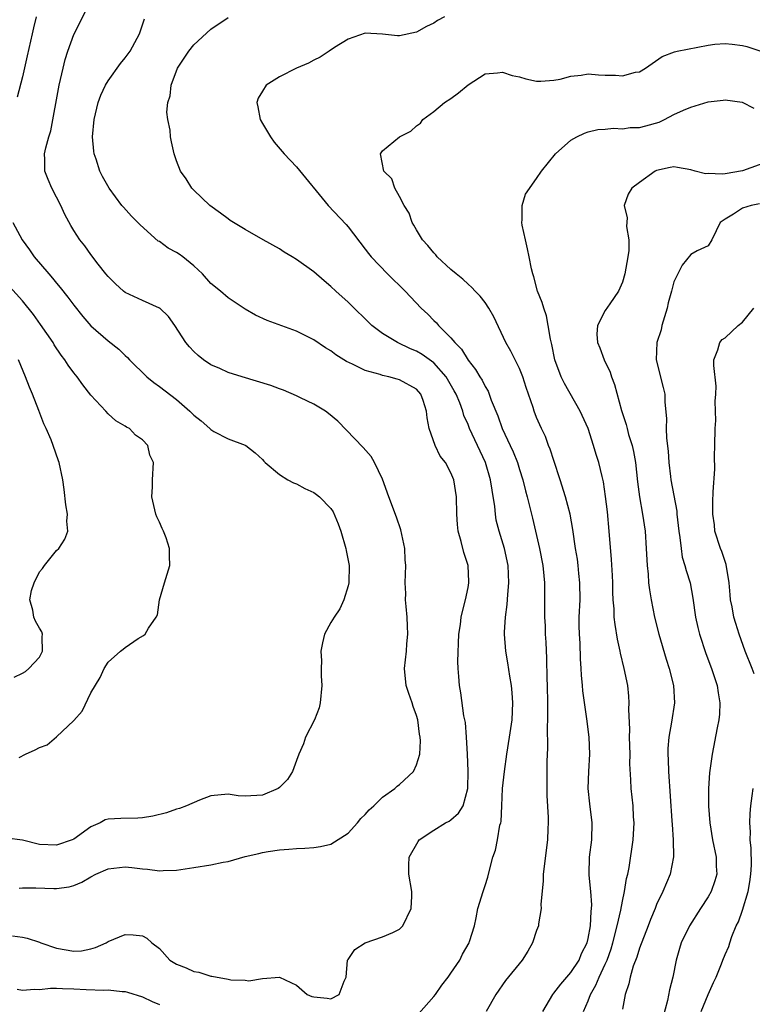
# Model space of a CAD drawing. Units: inches. Extents: x 2550000 to 2553000, y 1524000 to 1527000.
# Drawn here: x 2550665 to 2550750, y 1524452 to 1524567 of the extents above; entities that cross this region are included whole.
import ezdxf

# ---------------------------------------------------------------- set-up
doc = ezdxf.new("R2010")
doc.units = ezdxf.units.IN
doc.header["$MEASUREMENT"] = 0
doc.layers.add('LD25501524_2ft', color=53, linetype='Continuous')

msp = doc.modelspace()

# ---------------------------------------------------------------- linework, layer by layer
at = {"layer": 'LD25501524_2ft'}
for points, elevation in [([(2550664.62, 1524465.38), (2550665, 1524465.41), (2550666.57, 1524465.43), (2550668.66, 1524465.34), (2550669, 1524465.35), (2550670.46, 1524465.54), (2550671, 1524465.7), (2550671.93, 1524466.07), (2550673, 1524466.71), (2550673.59, 1524467), (2550675, 1524467.63), (2550677, 1524467.85), (2550677.78, 1524467.78), (2550679, 1524467.63), (2550679.6, 1524467.6), (2550681, 1524467.41), (2550681.44, 1524467.44), (2550683, 1524467.46), (2550685, 1524467.78), (2550687, 1524468.12), (2550688.42, 1524468.42), (2550689, 1524468.5), (2550691, 1524469.06), (2550692.58, 1524469.42), (2550693, 1524469.53), (2550693.66, 1524469.66), (2550695, 1524469.85), (2550696.09, 1524469.91), (2550697, 1524470.01), (2550697.96, 1524470.04), (2550699, 1524470.11), (2550699.78, 1524470.22), (2550701, 1524470.51), (2550703, 1524471.81), (2550704.08, 1524473), (2550704.49, 1524473.51), (2550705, 1524473.98), (2550705.47, 1524474.53), (2550706.01, 1524475), (2550707, 1524475.98), (2550708.45, 1524477), (2550708.71, 1524477.29), (2550709, 1524477.46), (2550710.62, 1524479), (2550711, 1524479.77), (2550711.37, 1524481), (2550711.43, 1524482.57), (2550711.42, 1524483), (2550711.35, 1524483.35), (2550711.14, 1524485), (2550711, 1524485.51), (2550710.58, 1524486.58), (2550710.46, 1524487), (2550710.07, 1524488.07), (2550709.78, 1524489), (2550709.59, 1524491), (2550709.83, 1524493), (2550709.87, 1524493.87), (2550709.98, 1524495), (2550709.92, 1524495.92), (2550709.89, 1524497), (2550709.76, 1524498.24), (2550709.71, 1524499), (2550709.73, 1524499.73), (2550709.67, 1524501), (2550709.73, 1524503), (2550709.66, 1524503.66), (2550709.61, 1524505), (2550709.16, 1524507.16), (2550708.64, 1524508.64), (2550707.75, 1524511), (2550707, 1524513.06), (2550706.09, 1524515), (2550705.7, 1524515.7), (2550704.77, 1524516.77), (2550701.82, 1524519.82), (2550700.73, 1524520.73), (2550700.35, 1524521), (2550699, 1524521.8), (2550697.44, 1524522.56), (2550697, 1524522.79), (2550695.46, 1524523.46), (2550695, 1524523.62), (2550694, 1524524), (2550690.66, 1524525), (2550689, 1524525.52), (2550688.03, 1524525.97), (2550687, 1524526.42), (2550686.15, 1524527), (2550685.51, 1524527.51), (2550685, 1524527.98), (2550684.5, 1524528.5), (2550684.09, 1524529), (2550682.8, 1524531), (2550682.05, 1524532.05), (2550681.03, 1524533), (2550681, 1524533.03), (2550679, 1524533.92), (2550677, 1524534.85), (2550676.8, 1524535), (2550675.87, 1524535.87), (2550675, 1524536.71), (2550674.74, 1524537), (2550673.85, 1524538.15), (2550673, 1524539.27), (2550672.28, 1524540.28), (2550671.71, 1524541), (2550671, 1524542.06), (2550670.64, 1524542.64), (2550669.95, 1524543.95), (2550669.47, 1524545), (2550669, 1524545.95), (2550668.45, 1524547), (2550668.03, 1524548.03), (2550667.62, 1524549), (2550667.64, 1524550.36), (2550667.6, 1524551), (2550667.72, 1524551.72), (2550668.09, 1524553), (2550668.31, 1524553.69), (2550669.29, 1524559), (2550669.75, 1524561), (2550670, 1524562), (2550670.31, 1524563), (2550671, 1524564.92), (2550673, 1524568.84)], 8804), ([(2550663.84, 1524459.84), (2550665, 1524459.66), (2550665.55, 1524459.55), (2550667, 1524459.07), (2550667.16, 1524459), (2550669, 1524458.38), (2550671, 1524458.05), (2550671.91, 1524458.09), (2550673, 1524458.32), (2550673.54, 1524458.46), (2550674.76, 1524459), (2550675, 1524459.16), (2550677, 1524459.99), (2550677.93, 1524459.93), (2550679, 1524459.81), (2550679.54, 1524459.54), (2550680.12, 1524459), (2550681, 1524458.33), (2550682.19, 1524457), (2550683, 1524456.51), (2550684.1, 1524456.1), (2550685, 1524455.68), (2550685.59, 1524455.59), (2550687, 1524455.12), (2550687.12, 1524455.12), (2550689, 1524454.78), (2550689.31, 1524454.69), (2550691, 1524454.64), (2550691.44, 1524454.56), (2550693, 1524454.83), (2550695.01, 1524455.01), (2550697, 1524454.06), (2550698.24, 1524453), (2550698.76, 1524452.76), (2550699, 1524452.71), (2550700.57, 1524452.57), (2550701, 1524452.48), (2550701.95, 1524453), (2550702.55, 1524454.55), (2550702.76, 1524455), (2550702.95, 1524457), (2550703, 1524457.06), (2550703.78, 1524458.22), (2550705.01, 1524458.99), (2550707, 1524459.7), (2550708.21, 1524460.21), (2550709, 1524460.58), (2550709.4, 1524461), (2550710.37, 1524463), (2550710.44, 1524464.44), (2550710.45, 1524465), (2550710.09, 1524467), (2550710.08, 1524468.08), (2550710.14, 1524469), (2550711.17, 1524470.83), (2550711.3, 1524471), (2550713, 1524472.16), (2550714.38, 1524473), (2550714.79, 1524473.21), (2550715, 1524473.34), (2550715.89, 1524474.11), (2550716.42, 1524475), (2550716.98, 1524477), (2550717.02, 1524479.02), (2550716.95, 1524481), (2550716.83, 1524483), (2550716.68, 1524484.68), (2550716.52, 1524485.48), (2550716.14, 1524488.14), (2550715.98, 1524489), (2550715.93, 1524490.07), (2550715.84, 1524491), (2550715.82, 1524491.82), (2550715.93, 1524495), (2550716.11, 1524496.11), (2550716.21, 1524497), (2550716.34, 1524497.66), (2550716.71, 1524499), (2550717, 1524500.45), (2550717.09, 1524501), (2550717.09, 1524501.09), (2550716.99, 1524503), (2550716.52, 1524504.52), (2550716.19, 1524505.81), (2550715.86, 1524507), (2550715.78, 1524507.78), (2550715.69, 1524509), (2550715.66, 1524511), (2550715.34, 1524513), (2550715, 1524513.82), (2550714.35, 1524515), (2550713.76, 1524515.76), (2550713.15, 1524517), (2550712.44, 1524519), (2550712.21, 1524520.21), (2550712.16, 1524521), (2550711.76, 1524522.24), (2550711.5, 1524523), (2550711, 1524523.57), (2550709, 1524524.65), (2550708.72, 1524524.72), (2550707.77, 1524525), (2550707, 1524525.17), (2550706.73, 1524525.27), (2550705, 1524525.74), (2550703.5, 1524526.5), (2550702.81, 1524526.81), (2550702.51, 1524527), (2550701.57, 1524527.57), (2550701, 1524528.02), (2550700.38, 1524528.38), (2550699, 1524529.34), (2550697, 1524530.35), (2550693.56, 1524531.56), (2550692.19, 1524532.19), (2550691, 1524532.88), (2550689, 1524534.23), (2550688.13, 1524535), (2550687, 1524535.88), (2550686.02, 1524537), (2550685, 1524537.95), (2550683.73, 1524539), (2550683.31, 1524539.31), (2550683, 1524539.52), (2550682.01, 1524540.01), (2550681, 1524540.77), (2550680.84, 1524540.84), (2550678.73, 1524542.73), (2550678.48, 1524543), (2550677.73, 1524543.73), (2550676.78, 1524544.78), (2550676.6, 1524545), (2550675.13, 1524547), (2550674.36, 1524548.36), (2550674.05, 1524549), (2550673.6, 1524550.4), (2550673.38, 1524551), (2550673.32, 1524551.32), (2550673.18, 1524553), (2550673.36, 1524555), (2550673.85, 1524557), (2550674.15, 1524557.85), (2550674.69, 1524559), (2550675, 1524559.54), (2550676.44, 1524561.56), (2550677, 1524562.22), (2550677.56, 1524563), (2550678.66, 1524565), (2550679.25, 1524566.75)], 8802), ([(2550666.63, 1524567), (2550666.3, 1524565.7), (2550666.16, 1524565), (2550665.57, 1524562.43), (2550665, 1524559.99), (2550664.39, 1524557.61)], 8806), ([(2550711.25, 1524450.75), (2550713, 1524452.76), (2550713.19, 1524453), (2550713.94, 1524454.06), (2550714.66, 1524455), (2550715, 1524455.48), (2550716.02, 1524457), (2550716.33, 1524457.67), (2550717.12, 1524459), (2550717.18, 1524459.18), (2550717.73, 1524461), (2550717.94, 1524461.94), (2550718.14, 1524463), (2550718.75, 1524465), (2550719, 1524465.7), (2550719.32, 1524466.68), (2550719.49, 1524467.49), (2550719.88, 1524469), (2550720.18, 1524469.82), (2550720.42, 1524471), (2550720.72, 1524472.72), (2550720.81, 1524473), (2550720.84, 1524473.16), (2550720.94, 1524475), (2550721.01, 1524477), (2550721.23, 1524479), (2550721.52, 1524481), (2550721.85, 1524483), (2550722.13, 1524485), (2550722.23, 1524487), (2550722.15, 1524488.15), (2550722.08, 1524489), (2550721.88, 1524490.12), (2550721.65, 1524491.65), (2550721.41, 1524493), (2550721.26, 1524495), (2550721.25, 1524495.25), (2550721.35, 1524497), (2550721.54, 1524498.46), (2550721.62, 1524499.62), (2550721.77, 1524501), (2550721.69, 1524503), (2550721.24, 1524505), (2550720.62, 1524507), (2550720.29, 1524508.29), (2550720.18, 1524509), (2550720.11, 1524509.89), (2550719.79, 1524511.79), (2550719.63, 1524513), (2550719.05, 1524515), (2550717.18, 1524519), (2550717, 1524519.45), (2550716.51, 1524520.51), (2550716.38, 1524521), (2550716.02, 1524521.98), (2550715.6, 1524523), (2550715.39, 1524523.39), (2550714.44, 1524525), (2550713, 1524526.64), (2550711.63, 1524527.63), (2550711, 1524528.01), (2550710.29, 1524528.29), (2550708.75, 1524529), (2550707, 1524530.07), (2550705.78, 1524531), (2550703, 1524533.7), (2550701.57, 1524535), (2550701, 1524535.54), (2550700.2, 1524536.2), (2550699, 1524537.27), (2550697, 1524538.7), (2550696.47, 1524539), (2550695.55, 1524539.55), (2550695, 1524539.94), (2550693.1, 1524541), (2550691, 1524542.2), (2550689.62, 1524543), (2550689.24, 1524543.24), (2550689, 1524543.42), (2550688.11, 1524544.11), (2550686.86, 1524545), (2550685, 1524546.79), (2550684.79, 1524547), (2550684.11, 1524548.11), (2550683.45, 1524549), (2550683, 1524550.19), (2550682.72, 1524551), (2550682.4, 1524552.4), (2550682.29, 1524553), (2550682.24, 1524553.76), (2550681.98, 1524555), (2550681.86, 1524555.86), (2550681.97, 1524557), (2550682.24, 1524557.76), (2550682.35, 1524559), (2550683.11, 1524561), (2550684.43, 1524563), (2550685, 1524563.71), (2550687, 1524565.54), (2550689, 1524566.9)], 8800), ([(2550714.26, 1524567), (2550713.45, 1524566.55), (2550713, 1524566.26), (2550712.14, 1524565.86), (2550711, 1524565.19), (2550709, 1524564.77), (2550708.76, 1524564.76), (2550707, 1524564.97), (2550705, 1524565.07), (2550703, 1524564.37), (2550701.42, 1524563.42), (2550700.78, 1524563), (2550699.73, 1524562.27), (2550699, 1524561.94), (2550698.4, 1524561.6), (2550697, 1524561), (2550695, 1524560), (2550693.45, 1524559), (2550693, 1524558.33), (2550692.51, 1524557.49), (2550692.37, 1524557), (2550692.49, 1524556.49), (2550692.74, 1524555), (2550693, 1524554.53), (2550693.93, 1524553), (2550694.38, 1524552.38), (2550695.55, 1524551), (2550697, 1524549.49), (2550700.66, 1524545), (2550702.77, 1524542.77), (2550703, 1524542.5), (2550705, 1524539.9), (2550705.38, 1524539.38), (2550705.69, 1524539), (2550707.61, 1524537), (2550709.65, 1524535), (2550711.54, 1524533), (2550712.3, 1524532.3), (2550713, 1524531.58), (2550713.3, 1524531.3), (2550713.55, 1524531), (2550715, 1524529.55), (2550715.45, 1524529), (2550716.25, 1524528.25), (2550717, 1524526.94), (2550717.88, 1524525.88), (2550718.38, 1524525), (2550718.63, 1524524.63), (2550719, 1524523.87), (2550719.34, 1524523.34), (2550719.47, 1524523), (2550719.71, 1524522.29), (2550720.47, 1524520.47), (2550720.98, 1524519), (2550721.92, 1524517), (2550722.25, 1524516.25), (2550722.76, 1524515), (2550723, 1524514.2), (2550723.39, 1524513), (2550723.7, 1524511.7), (2550723.88, 1524511), (2550724.38, 1524509), (2550724.52, 1524508.52), (2550725.34, 1524505), (2550725.72, 1524503), (2550725.82, 1524501.82), (2550725.92, 1524501), (2550725.91, 1524499.91), (2550725.93, 1524499), (2550725.92, 1524497), (2550725.98, 1524495.98), (2550726, 1524495), (2550726.07, 1524494.07), (2550726.15, 1524492.15), (2550726.18, 1524489.82), (2550726.22, 1524489), (2550726.27, 1524487), (2550726.25, 1524486.25), (2550726.27, 1524485), (2550726.23, 1524484.23), (2550726.26, 1524481.74), (2550726.17, 1524480.17), (2550726.2, 1524479), (2550726.17, 1524478.17), (2550726.2, 1524477), (2550726.19, 1524476.19), (2550726.36, 1524473.64), (2550726.35, 1524473), (2550726.31, 1524472.31), (2550726.26, 1524471), (2550725.76, 1524467), (2550725.76, 1524466.24), (2550725.49, 1524463.49), (2550725.52, 1524463), (2550725.21, 1524461.21), (2550725.2, 1524461), (2550725, 1524460.43), (2550724.53, 1524459), (2550723.97, 1524458.03), (2550723.29, 1524457), (2550721.37, 1524454.63), (2550720.23, 1524453), (2550719.11, 1524451)], 8798), ([(2550725.72, 1524451), (2550726.9, 1524453), (2550727, 1524453.12), (2550727.81, 1524454.19), (2550729, 1524455.53), (2550729.95, 1524457), (2550730.25, 1524457.75), (2550730.88, 1524459), (2550731, 1524459.5), (2550731.29, 1524461), (2550731.35, 1524462.65), (2550731.41, 1524463), (2550731.45, 1524463.45), (2550731.31, 1524465), (2550731.11, 1524466.89), (2550731.11, 1524467), (2550731.15, 1524469), (2550731.42, 1524471), (2550731.49, 1524473), (2550731.21, 1524475.21), (2550731.02, 1524477), (2550731.08, 1524479), (2550731.2, 1524481), (2550731.13, 1524483), (2550730.87, 1524485.13), (2550730.38, 1524488.38), (2550730.34, 1524489), (2550730.22, 1524490.22), (2550730.2, 1524491), (2550730.11, 1524492.11), (2550730.06, 1524493.94), (2550729.98, 1524495), (2550729.96, 1524495.96), (2550729.97, 1524497), (2550730.06, 1524499), (2550730.05, 1524501), (2550729.92, 1524502.08), (2550729.83, 1524503), (2550729.75, 1524503.75), (2550729.54, 1524505), (2550729.22, 1524507.22), (2550728.89, 1524509), (2550728.36, 1524511), (2550727.74, 1524513), (2550727, 1524515.24), (2550726.58, 1524516.58), (2550726.4, 1524517), (2550726.04, 1524518.04), (2550725.56, 1524519), (2550725, 1524520.27), (2550724.71, 1524521), (2550724.58, 1524521.42), (2550723.77, 1524523.77), (2550723.4, 1524525), (2550723, 1524525.99), (2550722, 1524528), (2550721.41, 1524529), (2550720, 1524532), (2550719.43, 1524533), (2550719, 1524533.66), (2550718.42, 1524534.42), (2550717.84, 1524535), (2550717.44, 1524535.44), (2550717, 1524535.8), (2550716.38, 1524536.38), (2550715.59, 1524537), (2550715, 1524537.51), (2550713.41, 1524539), (2550713.23, 1524539.23), (2550713, 1524539.45), (2550712.32, 1524540.32), (2550711.7, 1524541), (2550711, 1524542.14), (2550710.69, 1524542.69), (2550710.49, 1524543), (2550710.11, 1524544.11), (2550709.54, 1524545), (2550709, 1524546.05), (2550708.44, 1524547), (2550708.09, 1524548.09), (2550707.16, 1524549), (2550706.77, 1524551), (2550707, 1524551.37), (2550708.98, 1524553), (2550710.33, 1524553.67), (2550711, 1524554.26), (2550711.43, 1524554.57), (2550711.73, 1524555), (2550713, 1524555.96), (2550714.23, 1524557), (2550715, 1524557.46), (2550715.88, 1524558.12), (2550717, 1524559.06), (2550719, 1524560.32), (2550720.45, 1524560.45), (2550721, 1524560.55), (2550722.16, 1524560.16), (2550723, 1524560), (2550723.74, 1524559.74), (2550725, 1524559.5), (2550725.48, 1524559.48), (2550727, 1524559.59), (2550727.73, 1524559.73), (2550729, 1524560.08), (2550730.19, 1524560.19), (2550731, 1524560.34), (2550732.23, 1524560.23), (2550733, 1524560.2), (2550734.19, 1524560.19), (2550735, 1524560.1), (2550736.53, 1524560.53), (2550737, 1524560.57), (2550737.69, 1524561), (2550739.64, 1524562.36), (2550741.08, 1524562.92), (2550741.41, 1524563), (2550745, 1524563.67), (2550745.78, 1524563.78), (2550747, 1524563.89), (2550747.8, 1524563.8), (2550749, 1524563.64), (2550749.52, 1524563.52), (2550751.02, 1524563.02)], 8796), ([(2550730.46, 1524451), (2550731, 1524452.24), (2550731.28, 1524453), (2550731.92, 1524454.08), (2550732.29, 1524455), (2550733, 1524456.52), (2550733.21, 1524457), (2550733.69, 1524458.31), (2550733.9, 1524459), (2550734.4, 1524461), (2550734.81, 1524462.81), (2550735, 1524463.87), (2550735.25, 1524465), (2550735.49, 1524466.51), (2550735.62, 1524467), (2550735.79, 1524467.79), (2550736.26, 1524471), (2550736.37, 1524473), (2550736.31, 1524473.69), (2550736.24, 1524475), (2550736.03, 1524477), (2550736, 1524478), (2550735.88, 1524479.88), (2550735.89, 1524481), (2550735.85, 1524483), (2550735.87, 1524483.87), (2550735.76, 1524486.24), (2550735.8, 1524487), (2550735.77, 1524487.77), (2550735.62, 1524489), (2550735.21, 1524491), (2550734.78, 1524492.78), (2550734.74, 1524493), (2550734.42, 1524494.42), (2550734.14, 1524496.14), (2550734.06, 1524497), (2550734.04, 1524497.96), (2550733.94, 1524499), (2550733.9, 1524499.9), (2550733.88, 1524501), (2550733.84, 1524501.84), (2550733.72, 1524503.72), (2550733.47, 1524507), (2550733.25, 1524509.25), (2550733.04, 1524511.04), (2550732.78, 1524512.78), (2550732.63, 1524513.37), (2550732.26, 1524515), (2550731.94, 1524515.94), (2550731.65, 1524517), (2550730.99, 1524519), (2550730.09, 1524521), (2550728.23, 1524524.23), (2550727.86, 1524525), (2550727.11, 1524527), (2550726.76, 1524528.76), (2550726.6, 1524529.4), (2550726.36, 1524531), (2550726.13, 1524532.13), (2550725.83, 1524533), (2550725.66, 1524533.66), (2550725.11, 1524535), (2550724.66, 1524536.66), (2550724.54, 1524537), (2550724.4, 1524537.6), (2550724.14, 1524539), (2550723.95, 1524539.95), (2550723.69, 1524541), (2550723.3, 1524542.7), (2550723.26, 1524543), (2550723.32, 1524543.32), (2550723.32, 1524545), (2550723.71, 1524546.29), (2550725, 1524548.15), (2550725.56, 1524549), (2550727.18, 1524551), (2550729, 1524552.59), (2550729.69, 1524553), (2550730.57, 1524553.43), (2550731, 1524553.57), (2550732.15, 1524553.85), (2550733, 1524553.9), (2550733.98, 1524554.02), (2550735, 1524553.93), (2550735.92, 1524554.08), (2550737, 1524554.07), (2550737.72, 1524554.28), (2550739.3, 1524554.7), (2550739.9, 1524555), (2550741, 1524555.58), (2550742.12, 1524556.12), (2550743, 1524556.47), (2550745, 1524557.07), (2550746.75, 1524557.25), (2550747, 1524557.29), (2550748.98, 1524557.02), (2550750.32, 1524556.32)], 8794), ([(2550751.94, 1524550.06), (2550749, 1524549.02), (2550747, 1524548.67), (2550746.63, 1524548.63), (2550745, 1524548.7), (2550744.69, 1524548.69), (2550743.51, 1524549), (2550743, 1524549.15), (2550741.42, 1524549.42), (2550741, 1524549.51), (2550740.59, 1524549.41), (2550739, 1524549.08), (2550738.82, 1524549), (2550737, 1524547.68), (2550736.11, 1524547), (2550735.68, 1524546.32), (2550735.19, 1524545), (2550735.56, 1524543.56), (2550735.48, 1524542.52), (2550735.77, 1524541), (2550735.75, 1524539.75), (2550735.65, 1524539), (2550735.27, 1524537), (2550735, 1524536.05), (2550734.55, 1524535), (2550733.53, 1524533.53), (2550733, 1524532.73), (2550732.08, 1524531), (2550732.03, 1524529.97), (2550732.1, 1524529), (2550732.38, 1524528.38), (2550732.89, 1524527), (2550733.56, 1524525.56), (2550733.75, 1524525), (2550734.1, 1524524.1), (2550734.9, 1524521.1), (2550735.45, 1524519.45), (2550735.55, 1524519), (2550735.73, 1524518.27), (2550736.14, 1524517), (2550736.3, 1524516.3), (2550736.53, 1524515), (2550736.77, 1524512.77), (2550737, 1524511), (2550737.36, 1524509), (2550737.65, 1524507), (2550737.79, 1524505), (2550737.89, 1524503), (2550737.99, 1524502.01), (2550738.06, 1524501), (2550738.15, 1524500.15), (2550738.34, 1524499), (2550738.75, 1524497), (2550739.27, 1524495), (2550740.1, 1524492.1), (2550740.45, 1524491), (2550740.97, 1524489), (2550741.1, 1524487), (2550740.75, 1524484.75), (2550740.43, 1524483), (2550740.32, 1524481.68), (2550740.31, 1524481), (2550740.36, 1524480.36), (2550740.37, 1524479), (2550740.78, 1524473.22), (2550740.79, 1524472.79), (2550740.93, 1524471), (2550740.97, 1524469.03), (2550740.57, 1524467), (2550739.73, 1524465), (2550739, 1524463.46), (2550738.83, 1524463), (2550738.29, 1524461.71), (2550738.02, 1524461), (2550737, 1524458.4), (2550736.67, 1524457.33), (2550736.27, 1524456.27), (2550735.89, 1524455), (2550735.76, 1524454.24), (2550735.31, 1524453), (2550735, 1524451.29)], 8792), ([(2550751, 1524545.19), (2550750.04, 1524545), (2550749, 1524544.67), (2550747.96, 1524543.96), (2550747, 1524543.41), (2550746.39, 1524543), (2550745.96, 1524542.04), (2550745.42, 1524541), (2550745, 1524540.29), (2550743.71, 1524539.71), (2550743, 1524539.28), (2550741.99, 1524538.01), (2550741.46, 1524537), (2550741, 1524536.08), (2550740.73, 1524535), (2550740.36, 1524533.64), (2550740.23, 1524533), (2550739.62, 1524531), (2550739.51, 1524530.49), (2550739.02, 1524529), (2550738.93, 1524527), (2550739.77, 1524523.77), (2550739.94, 1524523), (2550739.95, 1524522.05), (2550740.15, 1524520.15), (2550740.11, 1524519), (2550740.13, 1524517.87), (2550740.34, 1524516.34), (2550740.42, 1524515), (2550740.61, 1524513.39), (2550740.67, 1524513), (2550741.34, 1524509.34), (2550741.37, 1524509), (2550741.6, 1524507), (2550741.72, 1524506.28), (2550741.84, 1524505), (2550741.99, 1524503.99), (2550742.3, 1524503), (2550742.43, 1524502.43), (2550742.89, 1524501), (2550743.21, 1524499.21), (2550743.52, 1524497), (2550743.79, 1524495.79), (2550744, 1524495), (2550744.75, 1524492.75), (2550745.4, 1524491), (2550746.05, 1524489), (2550746.17, 1524488.17), (2550746.38, 1524487), (2550746.32, 1524485.68), (2550746.26, 1524485), (2550746.06, 1524484.06), (2550745.47, 1524481), (2550745.16, 1524478.84), (2550745.05, 1524477), (2550745.06, 1524474.94), (2550745.19, 1524473), (2550745.52, 1524471), (2550745.94, 1524469), (2550745.96, 1524467.96), (2550746.01, 1524467), (2550745.78, 1524466.22), (2550745.36, 1524465), (2550745, 1524464.38), (2550744.13, 1524463), (2550742.83, 1524461), (2550741.85, 1524459), (2550741.67, 1524458.33), (2550741.26, 1524457), (2550740.88, 1524455), (2550740.48, 1524453.51), (2550740.27, 1524452.27), (2550739.73, 1524450.27)], 8790), ([(2550663.9, 1524543), (2550664.98, 1524541), (2550665.83, 1524539.83), (2550666.37, 1524539), (2550668.08, 1524537), (2550668.52, 1524536.52), (2550669, 1524535.91), (2550669.43, 1524535.43), (2550670.3, 1524534.3), (2550671, 1524533.36), (2550672.07, 1524532.06), (2550673, 1524530.96), (2550675, 1524529.19), (2550676.25, 1524528.25), (2550677, 1524527.51), (2550677.27, 1524527.27), (2550677.5, 1524527), (2550679.52, 1524525), (2550680.35, 1524524.35), (2550681, 1524523.89), (2550683, 1524522.36), (2550684.55, 1524521), (2550685, 1524520.54), (2550685.87, 1524519.87), (2550686.86, 1524519), (2550687, 1524518.85), (2550687.35, 1524518.65), (2550689, 1524517.79), (2550691, 1524517.04), (2550691.06, 1524517), (2550692.15, 1524516.15), (2550693, 1524515.35), (2550693.16, 1524515.16), (2550693.34, 1524515), (2550695, 1524513.63), (2550695.97, 1524513), (2550696.64, 1524512.64), (2550697, 1524512.53), (2550697.97, 1524511.97), (2550699, 1524511.51), (2550699.3, 1524511.3), (2550699.65, 1524511), (2550701, 1524509.65), (2550701.27, 1524509.27), (2550701.86, 1524507.86), (2550702.15, 1524507), (2550702.74, 1524505), (2550702.77, 1524504.77), (2550703.12, 1524503), (2550703.08, 1524501), (2550703, 1524500.63), (2550702.51, 1524499), (2550702.04, 1524497.96), (2550701.37, 1524497), (2550701, 1524496.36), (2550700.26, 1524495), (2550700, 1524494), (2550699.83, 1524493), (2550699.9, 1524491.9), (2550699.87, 1524491), (2550699.87, 1524490.13), (2550699.95, 1524489), (2550699.75, 1524487), (2550699.61, 1524486.39), (2550699.08, 1524485), (2550698.04, 1524483), (2550697.8, 1524482.2), (2550697.25, 1524481), (2550697, 1524480.25), (2550696.51, 1524479), (2550695.95, 1524478.05), (2550695, 1524477.11), (2550694.85, 1524477), (2550693, 1524476.23), (2550691, 1524476.1), (2550690.16, 1524476.16), (2550689, 1524476.35), (2550687, 1524476.16), (2550685.65, 1524475.65), (2550684.15, 1524475), (2550683.33, 1524474.67), (2550683, 1524474.58), (2550681.83, 1524474.17), (2550680.23, 1524473.77), (2550679, 1524473.58), (2550678.46, 1524473.54), (2550676.48, 1524473.52), (2550675, 1524473.41), (2550674.66, 1524473.34), (2550674.07, 1524473), (2550673, 1524472.54), (2550671, 1524471.08), (2550670.82, 1524471), (2550669, 1524470.39), (2550667, 1524470.46), (2550665, 1524470.99), (2550663.2, 1524471.21)], 8806), ([(2550664.63, 1524480.63), (2550665.36, 1524481), (2550666.5, 1524481.5), (2550667, 1524481.78), (2550667.89, 1524482.11), (2550669, 1524483.02), (2550671, 1524484.93), (2550671.98, 1524486.02), (2550673, 1524488.16), (2550674.06, 1524489.94), (2550674.54, 1524491), (2550675, 1524491.74), (2550676.45, 1524493), (2550676.76, 1524493.24), (2550677, 1524493.46), (2550678.51, 1524494.51), (2550679.14, 1524494.86), (2550679.31, 1524495), (2550679.71, 1524495.71), (2550680.62, 1524497), (2550680.75, 1524497.25), (2550681, 1524499.01), (2550681.58, 1524501), (2550682.2, 1524503), (2550682.15, 1524504.15), (2550682.18, 1524505), (2550681.76, 1524506.24), (2550681.46, 1524507), (2550681.31, 1524507.31), (2550681, 1524508.05), (2550680.68, 1524508.68), (2550680.56, 1524509), (2550680.11, 1524511), (2550680.19, 1524512.19), (2550680.19, 1524513), (2550680.31, 1524515), (2550679.88, 1524515.88), (2550679.62, 1524517), (2550679, 1524517.66), (2550678.2, 1524518.2), (2550677.48, 1524519), (2550677.15, 1524519.15), (2550677, 1524519.27), (2550675.89, 1524519.89), (2550675, 1524520.7), (2550674.74, 1524521), (2550673, 1524522.87), (2550672.07, 1524524.07), (2550671.41, 1524525), (2550671, 1524525.49), (2550670.36, 1524526.36), (2550669.97, 1524527), (2550669.54, 1524527.54), (2550668.73, 1524528.73), (2550668.59, 1524529), (2550667.12, 1524531.12), (2550666.29, 1524532.29), (2550665, 1524533.87), (2550663.52, 1524535.52)], 8808), ([(2550750.36, 1524490.36), (2550750.13, 1524491), (2550749.33, 1524493), (2550748.62, 1524495), (2550748.23, 1524496.23), (2550748.02, 1524497), (2550747.82, 1524498.18), (2550747.63, 1524499), (2550747.57, 1524499.57), (2550747.44, 1524501), (2550747.12, 1524503.12), (2550746.62, 1524504.62), (2550746.45, 1524505), (2550745.8, 1524507), (2550745.73, 1524507.73), (2550745.55, 1524509), (2550745.56, 1524510.44), (2550745.59, 1524511.59), (2550745.77, 1524514.23), (2550745.74, 1524515.74), (2550745.8, 1524517), (2550745.84, 1524519), (2550745.91, 1524519.91), (2550745.88, 1524521), (2550745.83, 1524522.17), (2550745.92, 1524523), (2550745.93, 1524523.93), (2550745.67, 1524526.33), (2550745.68, 1524527), (2550746.14, 1524528.14), (2550746.36, 1524529), (2550746.65, 1524529.35), (2550747, 1524529.55), (2550748.5, 1524531), (2550749, 1524531.39), (2550750.34, 1524533)], 8788), ([(2550664.03, 1524489.97), (2550665, 1524490.45), (2550665.35, 1524490.65), (2550665.76, 1524491), (2550667, 1524492.32), (2550667.36, 1524493), (2550667.33, 1524494.67), (2550667.34, 1524495), (2550667.28, 1524495.28), (2550667, 1524495.7), (2550666.52, 1524496.52), (2550666.32, 1524497), (2550666.21, 1524497.79), (2550665.86, 1524499), (2550666.08, 1524500.08), (2550666.38, 1524501), (2550667, 1524502.28), (2550667.35, 1524502.65), (2550667.58, 1524503), (2550669, 1524504.75), (2550669.25, 1524505), (2550669.95, 1524506.06), (2550670.29, 1524507), (2550670.19, 1524508.19), (2550670.27, 1524509), (2550670.07, 1524510.07), (2550669.88, 1524511.88), (2550669.73, 1524513), (2550669.31, 1524515), (2550669.21, 1524515.21), (2550668.6, 1524517), (2550668.35, 1524517.65), (2550667.76, 1524519), (2550667.51, 1524519.51), (2550666.93, 1524521.07), (2550666.18, 1524523), (2550665.82, 1524523.82), (2550665.38, 1524525), (2550664.55, 1524527)], 8810), ([(2550744.19, 1524451), (2550745, 1524452.99), (2550745.62, 1524454.38), (2550745.93, 1524455), (2550746.57, 1524456.57), (2550746.73, 1524457), (2550747, 1524457.66), (2550747.42, 1524458.58), (2550747.53, 1524459), (2550747.76, 1524459.76), (2550748.28, 1524461), (2550748.53, 1524461.47), (2550749, 1524462.83), (2550749.67, 1524465), (2550749.87, 1524466.13), (2550750, 1524467), (2550750.05, 1524468.05), (2550750.03, 1524470.03), (2550749.9, 1524471), (2550749.93, 1524471.93), (2550749.85, 1524473), (2550749.9, 1524474.1), (2550749.98, 1524475), (2550750.15, 1524476.15), (2550750.26, 1524477)], 8788), ([(2550664.41, 1524453.59), (2550665, 1524453.48), (2550666.4, 1524453.6), (2550667, 1524453.56), (2550668.29, 1524453.71), (2550669, 1524453.7), (2550669.67, 1524453.67), (2550671, 1524453.66), (2550672.43, 1524453.57), (2550674.5, 1524453.5), (2550675, 1524453.53), (2550676.66, 1524453.34), (2550677, 1524453.34), (2550677.27, 1524453.27), (2550679, 1524452.69), (2550680.16, 1524452.16), (2550681, 1524451.82)], 8800)]:
    msp.add_lwpolyline(points, dxfattribs=dict(at, elevation=elevation))

doc.saveas('drawing.dxf')
